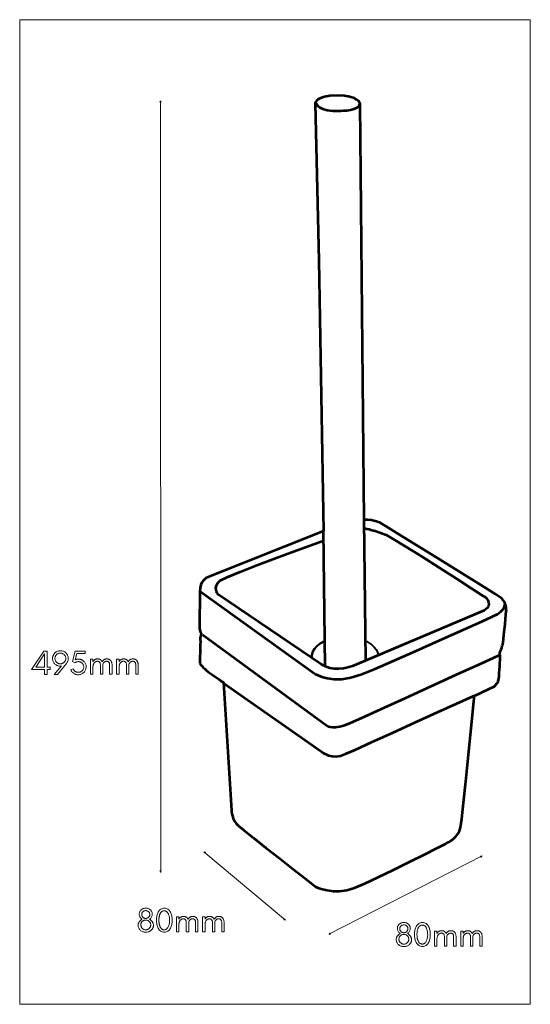
# Model space of a CAD drawing. Units: inches. Extents: x -29.4 to -17.7, y -7.7 to 14.8.
import ezdxf

# ---------------------------------------------------------------- set-up
doc = ezdxf.new("R2010")
doc.units = ezdxf.units.IN
doc.header["$MEASUREMENT"] = 0
doc.layers.add('Layer 1', color=7, linetype='Continuous')

msp = doc.modelspace()

# ---------------------------------------------------------------- linework, layer by layer
at = {"layer": 'Layer 1', "color": 250, "lineweight": 9}
msp.add_lwpolyline([(-29.438, -7.712), (-17.742, -7.712), (-17.742, 14.835), (-29.438, 14.835), (-29.438, -7.712)], close=True, dxfattribs=at)
at = {"layer": 'Layer 1', "color": 7, "lineweight": 53}
msp.add_lwpolyline([(-22.668, 12.914), (-22.587, 9.322), (-22.478, 3.123), (-25.145, 2.059), (-25.152, 2.055), (-25.172, 2.043), (-25.199, 2.022), (-25.231, 1.991), (-25.262, 1.948), (-25.289, 1.893), (-25.307, 1.825), (-25.313, 1.743), (-25.318, 0.939), (-25.318, 0.935), (-25.32, 0.925), (-25.32, 0.909), (-25.319, 0.888), (-25.315, 0.863), (-25.307, 0.834), (-25.294, 0.803), (-25.275, 0.77), (-25.276, 0.769), (-25.28, 0.764), (-25.284, 0.756), (-25.289, 0.743), (-25.294, 0.726), (-25.298, 0.704), (-25.3, 0.677), (-25.3, 0.645), (-25.299, 0.594), (-25.301, 0.52), (-25.303, 0.431), (-25.306, 0.338), (-25.309, 0.248), (-25.312, 0.173), (-25.314, 0.121), (-25.315, 0.101), (-25.314, 0.099), (-25.31, 0.094), (-25.303, 0.084), (-25.293, 0.07), (-25.278, 0.051), (-25.258, 0.029), (-25.232, 0.001), (-25.2, -0.03), (-25.155, -0.07), (-25.093, -0.118), (-25.021, -0.17), (-24.948, -0.222), (-24.878, -0.27), (-24.82, -0.309), (-24.78, -0.336), (-24.766, -0.346), (-24.587, -3.271), (-24.587, -3.281), (-24.584, -3.308), (-24.578, -3.348), (-24.566, -3.399), (-24.547, -3.456), (-24.518, -3.515), (-24.479, -3.573), (-24.427, -3.626), (-24.306, -3.724), (-24.084, -3.9), (-23.798, -4.126), (-23.482, -4.374), (-23.174, -4.616), (-22.909, -4.823), (-22.724, -4.968), (-22.654, -5.023), (-22.636, -5.032), (-22.583, -5.052), (-22.501, -5.078), (-22.392, -5.102), (-22.26, -5.118), (-22.11, -5.118), (-21.944, -5.096), (-21.767, -5.044), (-21.535, -4.946), (-21.226, -4.803), (-20.873, -4.632), (-20.508, -4.452), (-20.167, -4.281), (-19.881, -4.136), (-19.685, -4.036), (-19.613, -3.999), (-19.603, -3.994), (-19.577, -3.978), (-19.539, -3.952), (-19.494, -3.915), (-19.447, -3.868), (-19.402, -3.81), (-19.365, -3.741), (-19.339, -3.662), (-19.311, -3.468), (-19.269, -3.097), (-19.218, -2.611), (-19.163, -2.072), (-19.111, -1.545), (-19.067, -1.09), (-19.036, -0.772), (-19.024, -0.651), (-18.558, -0.429), (-18.554, -0.425), (-18.544, -0.415), (-18.53, -0.399), (-18.513, -0.377), (-18.496, -0.351), (-18.48, -0.32), (-18.468, -0.285), (-18.461, -0.248), (-18.457, -0.198), (-18.453, -0.13), (-18.448, -0.051), (-18.443, 0.03), (-18.439, 0.107), (-18.436, 0.171), (-18.434, 0.215), (-18.433, 0.232), (-18.433, 0.235), (-18.433, 0.243), (-18.434, 0.256), (-18.434, 0.271), (-18.436, 0.288), (-18.437, 0.306), (-18.439, 0.323), (-18.441, 0.338), (-18.438, 0.343), (-18.431, 0.359), (-18.421, 0.383), (-18.409, 0.414), (-18.395, 0.451), (-18.383, 0.493), (-18.372, 0.537), (-18.363, 0.583), (-18.355, 0.65), (-18.345, 0.749), (-18.333, 0.867), (-18.321, 0.992), (-18.31, 1.111), (-18.3, 1.212), (-18.294, 1.281), (-18.291, 1.307), (-18.292, 1.316), (-18.294, 1.338), (-18.298, 1.371), (-18.306, 1.412), (-18.318, 1.457), (-18.336, 1.502), (-18.361, 1.544), (-18.393, 1.579), (-18.539, 1.678), (-18.866, 1.884), (-19.312, 2.162), (-19.815, 2.474), (-20.313, 2.781), (-20.745, 3.048), (-21.05, 3.235), (-21.165, 3.306), (-21.172, 3.309), (-21.192, 3.318), (-21.224, 3.332), (-21.268, 3.346), (-21.323, 3.361), (-21.389, 3.373), (-21.465, 3.381), (-21.549, 3.383), (-21.639, 12.909), (-21.641, 12.917), (-21.651, 12.938), (-21.673, 12.969), (-21.714, 13.003), (-21.778, 13.038), (-21.872, 13.069), (-21.999, 13.091), (-22.166, 13.099), (-22.332, 13.092), (-22.457, 13.071), (-22.546, 13.041), (-22.606, 13.007), (-22.642, 12.973), (-22.66, 12.943), (-22.667, 12.922), (-22.668, 12.914)], close=True, dxfattribs=at)
at = {"layer": 'Layer 1', "color": 7, "lineweight": 18}
for points in [[(-26.228, 12.944), (-26.213, 12.971), (-26.198, 12.944), (-26.228, 12.944)], [(-25.178, -4.23), (-25.208, -4.224), (-25.197, -4.252), (-25.178, -4.23)], [(-18.869, -4.345), (-18.852, -4.32), (-18.882, -4.319), (-18.869, -4.345)], [(-26.225, -4.659), (-26.21, -4.686), (-26.195, -4.659), (-26.225, -4.659)], [(-23.367, -5.751), (-23.356, -5.78), (-23.386, -5.774), (-23.367, -5.751)], [(-22.318, -6.105), (-22.349, -6.104), (-22.332, -6.078), (-22.318, -6.105)]]:
    msp.add_lwpolyline(points, close=True, dxfattribs=at)
for points in [[(-26.208, -4.695), (-26.212, 12.98)], [(-25.216, -4.219), (-23.35, -5.787)], [(-18.844, -4.314), (-22.358, -6.106)]]:
    msp.add_lwpolyline(points, dxfattribs=at)
at = {"layer": 'Layer 1', "color": 7, "lineweight": 53}
for points in [[(-22.643, 12.913), (-22.641, 12.905), (-22.629, 12.884), (-22.604, 12.855), (-22.56, 12.822), (-22.492, 12.791), (-22.395, 12.765), (-22.265, 12.75), (-22.095, 12.75), (-22.075, 12.75), (-22.022, 12.752), (-21.947, 12.759), (-21.862, 12.772), (-21.778, 12.794), (-21.706, 12.827), (-21.658, 12.873), (-21.644, 12.935)], [(-21.509, 0.162), (-21.551, 3.387)], [(-21.531, 3.186), (-21.519, 3.183), (-21.486, 3.176), (-21.436, 3.165), (-21.371, 3.148), (-21.296, 3.127), (-21.215, 3.101), (-21.131, 3.071), (-21.047, 3.036), (-20.887, 2.946), (-20.598, 2.77), (-20.228, 2.539), (-19.823, 2.282), (-19.427, 2.03), (-19.088, 1.812), (-18.85, 1.66), (-18.761, 1.602), (-18.754, 1.595), (-18.736, 1.573), (-18.715, 1.541), (-18.697, 1.5), (-18.689, 1.454), (-18.699, 1.405), (-18.732, 1.356), (-18.796, 1.309), (-21.72, 0.069), (-21.817, 0.032), (-21.918, 0.001), (-22.021, -0.021), (-22.126, -0.032), (-22.23, -0.03), (-22.333, -0.013), (-22.432, 0.02), (-22.526, 0.072), (-24.891, 1.671), (-24.897, 1.679), (-24.911, 1.701), (-24.927, 1.735), (-24.94, 1.778), (-24.944, 1.828), (-24.932, 1.881), (-24.9, 1.936), (-24.842, 1.989), (-24.683, 2.068), (-24.387, 2.191), (-24.003, 2.341), (-23.579, 2.501), (-23.165, 2.656), (-22.808, 2.786), (-22.558, 2.877), (-22.464, 2.911)], [(-22.438, 0.025), (-22.478, 3.128)], [(-25.289, 1.73), (-22.682, -0.139), (-22.663, -0.15), (-22.608, -0.178), (-22.518, -0.213), (-22.396, -0.245), (-22.243, -0.265), (-22.061, -0.264), (-21.853, -0.231), (-21.62, -0.159), (-21.299, -0.027), (-20.862, 0.162), (-20.355, 0.385), (-19.831, 0.619), (-19.336, 0.84), (-18.922, 1.027), (-18.637, 1.156), (-18.531, 1.204), (-18.521, 1.209), (-18.495, 1.224), (-18.459, 1.249), (-18.418, 1.281), (-18.378, 1.322), (-18.344, 1.37), (-18.324, 1.424), (-18.321, 1.484)], [(-25.239, 0.752), (-22.397, -1.334), (-22.39, -1.339), (-22.367, -1.348), (-22.327, -1.358), (-22.271, -1.365), (-22.196, -1.364), (-22.103, -1.35), (-21.99, -1.319), (-21.857, -1.267), (-21.6, -1.152), (-21.164, -0.953), (-20.612, -0.702), (-20.013, -0.429), (-19.431, -0.163), (-18.934, 0.064), (-18.587, 0.223), (-18.457, 0.282)], [(-24.751, -0.369), (-22.519, -1.934), (-22.509, -1.942), (-22.478, -1.961), (-22.429, -1.987), (-22.364, -2.011), (-22.284, -2.029), (-22.191, -2.034), (-22.086, -2.02), (-21.973, -1.98), (-21.755, -1.881), (-21.377, -1.709), (-20.897, -1.492), (-20.373, -1.254), (-19.864, -1.024), (-19.428, -0.827), (-19.123, -0.689), (-19.009, -0.637)]]:
    msp.add_lwpolyline(points, dxfattribs=at)
at = {"layer": 'Layer 1', "color": 7, "lineweight": 50}
msp.add_lwpolyline([(-22.748, 0.233), (-22.749, 0.243), (-22.747, 0.272), (-22.739, 0.314), (-22.72, 0.367), (-22.686, 0.426), (-22.633, 0.487), (-22.557, 0.547), (-22.453, 0.6)], dxfattribs=at)
at = {"layer": 'Layer 1', "color": 7, "lineweight": 40}
msp.add_lwpolyline([(-21.5, 0.6), (-21.489, 0.595), (-21.46, 0.579), (-21.418, 0.552), (-21.37, 0.516), (-21.32, 0.47), (-21.275, 0.415), (-21.24, 0.351), (-21.221, 0.279)], dxfattribs=at)
at = {"layer": 'Layer 1', "color": 7, "lineweight": 9}
for points in [[(-28.81, -0.048), (-28.743, -0.048), (-28.743, 0.009), (-28.81, 0.009), (-28.811, 0.377), (-28.888, 0.377), (-29.168, -0.048), (-28.867, -0.048), (-28.867, -0.157), (-28.81, -0.157), (-28.81, -0.048)], [(-28.867, 0.317), (-28.867, 0.009), (-29.071, 0.009), (-28.867, 0.317)], [(-28.685, 0.206), (-28.684, 0.187), (-28.681, 0.169), (-28.677, 0.152), (-28.671, 0.135), (-28.663, 0.12), (-28.654, 0.105), (-28.643, 0.092), (-28.63, 0.079), (-28.617, 0.068), (-28.603, 0.058), (-28.588, 0.05), (-28.572, 0.043), (-28.555, 0.038), (-28.537, 0.034), (-28.519, 0.031), (-28.499, 0.029), (-28.483, 0.039), (-28.646, -0.157), (-28.574, -0.157), (-28.366, 0.095), (-28.356, 0.107), (-28.348, 0.12), (-28.341, 0.133), (-28.336, 0.147), (-28.331, 0.161), (-28.328, 0.176), (-28.326, 0.192), (-28.326, 0.207), (-28.327, 0.225), (-28.329, 0.243), (-28.333, 0.26), (-28.339, 0.276), (-28.346, 0.291), (-28.355, 0.306), (-28.366, 0.32), (-28.378, 0.333), (-28.392, 0.345), (-28.406, 0.356), (-28.421, 0.365), (-28.437, 0.372), (-28.453, 0.378), (-28.47, 0.382), (-28.487, 0.385), (-28.505, 0.385), (-28.524, 0.385), (-28.541, 0.382), (-28.558, 0.378), (-28.575, 0.372), (-28.59, 0.365), (-28.605, 0.356), (-28.619, 0.346), (-28.632, 0.334), (-28.638, 0.327), (-28.644, 0.321), (-28.649, 0.314), (-28.654, 0.307), (-28.659, 0.3), (-28.663, 0.293), (-28.667, 0.285), (-28.671, 0.277), (-28.674, 0.269), (-28.677, 0.261), (-28.679, 0.252), (-28.681, 0.243), (-28.683, 0.234), (-28.684, 0.225), (-28.685, 0.215), (-28.685, 0.206)], [(-28.506, 0.086), (-28.519, 0.086), (-28.531, 0.088), (-28.543, 0.091), (-28.554, 0.095), (-28.564, 0.1), (-28.574, 0.106), (-28.584, 0.114), (-28.593, 0.123), (-28.602, 0.132), (-28.609, 0.142), (-28.615, 0.152), (-28.62, 0.163), (-28.624, 0.174), (-28.627, 0.185), (-28.629, 0.197), (-28.629, 0.21), (-28.629, 0.222), (-28.627, 0.234), (-28.624, 0.245), (-28.62, 0.256), (-28.615, 0.266), (-28.609, 0.276), (-28.602, 0.286), (-28.593, 0.295), (-28.584, 0.303), (-28.574, 0.311), (-28.564, 0.317), (-28.554, 0.322), (-28.543, 0.325), (-28.531, 0.328), (-28.519, 0.33), (-28.506, 0.33), (-28.494, 0.33), (-28.482, 0.328), (-28.47, 0.325), (-28.459, 0.321), (-28.448, 0.316), (-28.438, 0.31), (-28.428, 0.303), (-28.418, 0.294), (-28.41, 0.285), (-28.402, 0.275), (-28.396, 0.265), (-28.391, 0.254), (-28.387, 0.243), (-28.384, 0.232), (-28.382, 0.22), (-28.381, 0.207), (-28.382, 0.195), (-28.384, 0.184), (-28.387, 0.172), (-28.391, 0.161), (-28.396, 0.151), (-28.402, 0.141), (-28.41, 0.131), (-28.419, 0.122), (-28.423, 0.118), (-28.428, 0.114), (-28.432, 0.11), (-28.437, 0.107), (-28.442, 0.104), (-28.447, 0.101), (-28.453, 0.098), (-28.458, 0.096), (-28.464, 0.093), (-28.47, 0.091), (-28.476, 0.09), (-28.482, 0.088), (-28.488, 0.087), (-28.494, 0.086), (-28.5, 0.086), (-28.506, 0.086)], [(-28.164, 0.179), (-28.128, 0.322), (-27.936, 0.322), (-27.936, 0.377), (-28.17, 0.377), (-28.231, 0.137), (-28.171, 0.111), (-28.163, 0.117), (-28.154, 0.122), (-28.144, 0.126), (-28.134, 0.13), (-28.124, 0.132), (-28.113, 0.134), (-28.102, 0.136), (-28.09, 0.136), (-28.079, 0.135), (-28.067, 0.134), (-28.056, 0.131), (-28.046, 0.127), (-28.036, 0.122), (-28.026, 0.115), (-28.017, 0.108), (-28.008, 0.099), (-27.999, 0.089), (-27.992, 0.079), (-27.986, 0.069), (-27.981, 0.058), (-27.977, 0.047), (-27.974, 0.036), (-27.972, 0.024), (-27.972, 0.012), (-27.972, -0.001), (-27.974, -0.013), (-27.977, -0.024), (-27.981, -0.035), (-27.986, -0.046), (-27.992, -0.056), (-28, -0.065), (-28.008, -0.074), (-28.013, -0.078), (-28.017, -0.082), (-28.022, -0.086), (-28.027, -0.089), (-28.032, -0.092), (-28.037, -0.095), (-28.043, -0.098), (-28.048, -0.101), (-28.054, -0.103), (-28.06, -0.105), (-28.066, -0.107), (-28.073, -0.108), (-28.08, -0.109), (-28.087, -0.11), (-28.095, -0.11), (-28.103, -0.11), (-28.111, -0.11), (-28.119, -0.109), (-28.127, -0.107), (-28.135, -0.105), (-28.143, -0.102), (-28.151, -0.098), (-28.16, -0.094), (-28.168, -0.088), (-28.175, -0.083), (-28.182, -0.077), (-28.189, -0.07), (-28.195, -0.063), (-28.2, -0.056), (-28.205, -0.048), (-28.209, -0.04), (-28.213, -0.031), (-28.266, -0.048), (-28.261, -0.061), (-28.255, -0.074), (-28.248, -0.085), (-28.24, -0.096), (-28.231, -0.106), (-28.222, -0.116), (-28.211, -0.125), (-28.2, -0.133), (-28.188, -0.141), (-28.176, -0.148), (-28.163, -0.153), (-28.15, -0.158), (-28.137, -0.161), (-28.124, -0.164), (-28.11, -0.166), (-28.096, -0.166), (-28.078, -0.165), (-28.06, -0.163), (-28.043, -0.158), (-28.026, -0.153), (-28.011, -0.145), (-27.996, -0.136), (-27.981, -0.125), (-27.968, -0.112), (-27.955, -0.099), (-27.945, -0.084), (-27.936, -0.069), (-27.928, -0.054), (-27.923, -0.037), (-27.919, -0.02), (-27.916, -0.002), (-27.915, 0.016), (-27.916, 0.034), (-27.918, 0.052), (-27.923, 0.068), (-27.928, 0.084), (-27.935, 0.1), (-27.944, 0.114), (-27.955, 0.128), (-27.967, 0.141), (-27.973, 0.146), (-27.98, 0.152), (-27.986, 0.157), (-27.993, 0.162), (-28, 0.166), (-28.008, 0.17), (-28.015, 0.174), (-28.023, 0.178), (-28.031, 0.181), (-28.04, 0.184), (-28.048, 0.186), (-28.056, 0.188), (-28.064, 0.19), (-28.073, 0.191), (-28.081, 0.191), (-28.09, 0.192), (-28.099, 0.191), (-28.107, 0.191), (-28.116, 0.19), (-28.126, 0.188), (-28.135, 0.187), (-28.145, 0.185), (-28.154, 0.182), (-28.164, 0.179)], [(-27.378, -0.155), (-27.323, -0.155), (-27.323, 0.061), (-27.323, 0.075), (-27.325, 0.089), (-27.327, 0.102), (-27.33, 0.114), (-27.334, 0.125), (-27.339, 0.136), (-27.345, 0.147), (-27.351, 0.156), (-27.355, 0.161), (-27.359, 0.165), (-27.363, 0.169), (-27.368, 0.173), (-27.372, 0.177), (-27.377, 0.18), (-27.382, 0.184), (-27.388, 0.186), (-27.394, 0.189), (-27.4, 0.191), (-27.406, 0.193), (-27.413, 0.195), (-27.421, 0.196), (-27.429, 0.197), (-27.437, 0.198), (-27.446, 0.198), (-27.455, 0.198), (-27.463, 0.197), (-27.472, 0.195), (-27.48, 0.193), (-27.487, 0.19), (-27.495, 0.187), (-27.502, 0.183), (-27.509, 0.178), (-27.515, 0.174), (-27.521, 0.169), (-27.526, 0.164), (-27.531, 0.158), (-27.536, 0.152), (-27.541, 0.146), (-27.545, 0.139), (-27.549, 0.132), (-27.552, 0.139), (-27.556, 0.145), (-27.56, 0.151), (-27.564, 0.156), (-27.568, 0.161), (-27.572, 0.165), (-27.576, 0.169), (-27.58, 0.173), (-27.585, 0.177), (-27.59, 0.18), (-27.595, 0.184), (-27.6, 0.186), (-27.606, 0.189), (-27.612, 0.191), (-27.619, 0.193), (-27.626, 0.195), (-27.633, 0.196), (-27.641, 0.197), (-27.649, 0.198), (-27.658, 0.198), (-27.667, 0.198), (-27.676, 0.197), (-27.684, 0.195), (-27.692, 0.193), (-27.7, 0.19), (-27.707, 0.187), (-27.714, 0.183), (-27.721, 0.178), (-27.727, 0.174), (-27.732, 0.169), (-27.738, 0.164), (-27.743, 0.159), (-27.747, 0.153), (-27.752, 0.148), (-27.756, 0.141), (-27.76, 0.135), (-27.76, 0.19), (-27.815, 0.19), (-27.815, -0.155), (-27.76, -0.155), (-27.76, 0.022), (-27.759, 0.032), (-27.757, 0.042), (-27.755, 0.051), (-27.753, 0.06), (-27.75, 0.069), (-27.747, 0.077), (-27.743, 0.085), (-27.739, 0.093), (-27.736, 0.098), (-27.732, 0.103), (-27.728, 0.108), (-27.724, 0.113), (-27.72, 0.117), (-27.715, 0.121), (-27.71, 0.125), (-27.705, 0.129), (-27.7, 0.132), (-27.694, 0.135), (-27.689, 0.137), (-27.683, 0.139), (-27.678, 0.141), (-27.672, 0.142), (-27.666, 0.143), (-27.66, 0.143), (-27.654, 0.143), (-27.648, 0.143), (-27.643, 0.142), (-27.639, 0.141), (-27.634, 0.14), (-27.63, 0.139), (-27.627, 0.137), (-27.624, 0.136), (-27.616, 0.13), (-27.609, 0.123), (-27.603, 0.115), (-27.598, 0.106), (-27.595, 0.096), (-27.592, 0.085), (-27.591, 0.074), (-27.59, 0.061), (-27.59, -0.155), (-27.535, -0.155), (-27.535, 0.061), (-27.536, 0.074), (-27.527, 0.093), (-27.523, 0.098), (-27.52, 0.103), (-27.516, 0.108), (-27.512, 0.113), (-27.508, 0.117), (-27.503, 0.121), (-27.498, 0.125), (-27.493, 0.129), (-27.488, 0.132), (-27.482, 0.135), (-27.477, 0.137), (-27.471, 0.139), (-27.465, 0.141), (-27.459, 0.142), (-27.453, 0.143), (-27.447, 0.143), (-27.442, 0.143), (-27.436, 0.143), (-27.431, 0.142), (-27.426, 0.141), (-27.422, 0.14), (-27.418, 0.139), (-27.414, 0.137), (-27.411, 0.136), (-27.403, 0.13), (-27.397, 0.123), (-27.391, 0.115), (-27.386, 0.106), (-27.382, 0.096), (-27.38, 0.085), (-27.378, 0.074), (-27.378, 0.061), (-27.378, -0.155)], [(-26.78, -0.155), (-26.725, -0.155), (-26.725, 0.061), (-26.725, 0.075), (-26.727, 0.089), (-26.729, 0.102), (-26.732, 0.114), (-26.736, 0.125), (-26.741, 0.136), (-26.747, 0.147), (-26.754, 0.156), (-26.757, 0.161), (-26.761, 0.165), (-26.765, 0.169), (-26.77, 0.173), (-26.775, 0.177), (-26.779, 0.18), (-26.785, 0.184), (-26.79, 0.186), (-26.796, 0.189), (-26.802, 0.191), (-26.808, 0.193), (-26.815, 0.195), (-26.823, 0.196), (-26.831, 0.197), (-26.839, 0.198), (-26.848, 0.198), (-26.857, 0.198), (-26.865, 0.197), (-26.874, 0.195), (-26.882, 0.193), (-26.889, 0.19), (-26.897, 0.187), (-26.904, 0.183), (-26.911, 0.178), (-26.917, 0.174), (-26.923, 0.169), (-26.928, 0.164), (-26.933, 0.158), (-26.938, 0.152), (-26.943, 0.146), (-26.947, 0.139), (-26.951, 0.132), (-26.955, 0.139), (-26.958, 0.145), (-26.962, 0.151), (-26.966, 0.156), (-26.97, 0.161), (-26.974, 0.165), (-26.978, 0.169), (-26.982, 0.173), (-26.987, 0.177), (-26.992, 0.18), (-26.997, 0.184), (-27.002, 0.186), (-27.008, 0.189), (-27.014, 0.191), (-27.021, 0.193), (-27.028, 0.195), (-27.035, 0.196), (-27.043, 0.197), (-27.052, 0.198), (-27.06, 0.198), (-27.069, 0.198), (-27.078, 0.197), (-27.086, 0.195), (-27.094, 0.193), (-27.102, 0.19), (-27.109, 0.187), (-27.116, 0.183), (-27.123, 0.178), (-27.129, 0.174), (-27.135, 0.169), (-27.14, 0.164), (-27.145, 0.159), (-27.149, 0.153), (-27.154, 0.148), (-27.158, 0.141), (-27.162, 0.135), (-27.162, 0.19), (-27.217, 0.19), (-27.217, -0.155), (-27.162, -0.155), (-27.162, 0.022), (-27.161, 0.032), (-27.159, 0.042), (-27.157, 0.051), (-27.155, 0.06), (-27.152, 0.069), (-27.149, 0.077), (-27.145, 0.085), (-27.141, 0.093), (-27.138, 0.098), (-27.134, 0.103), (-27.13, 0.108), (-27.126, 0.113), (-27.122, 0.117), (-27.117, 0.121), (-27.112, 0.125), (-27.107, 0.129), (-27.102, 0.132), (-27.097, 0.135), (-27.091, 0.137), (-27.085, 0.139), (-27.08, 0.141), (-27.074, 0.142), (-27.068, 0.143), (-27.062, 0.143), (-27.056, 0.143), (-27.051, 0.143), (-27.045, 0.142), (-27.041, 0.141), (-27.036, 0.14), (-27.032, 0.139), (-27.029, 0.137), (-27.026, 0.136), (-27.018, 0.13), (-27.011, 0.123), (-27.005, 0.115), (-27.001, 0.106), (-26.997, 0.096), (-26.994, 0.085), (-26.993, 0.074), (-26.992, 0.061), (-26.992, -0.155), (-26.937, -0.155), (-26.937, 0.061), (-26.938, 0.074), (-26.929, 0.093), (-26.925, 0.098), (-26.922, 0.103), (-26.918, 0.108), (-26.914, 0.113), (-26.91, 0.117), (-26.905, 0.121), (-26.9, 0.125), (-26.895, 0.129), (-26.89, 0.132), (-26.884, 0.135), (-26.879, 0.137), (-26.873, 0.139), (-26.867, 0.141), (-26.861, 0.142), (-26.856, 0.143), (-26.849, 0.143), (-26.844, 0.143), (-26.838, 0.143), (-26.833, 0.142), (-26.828, 0.141), (-26.824, 0.14), (-26.82, 0.139), (-26.817, 0.137), (-26.813, 0.136), (-26.806, 0.13), (-26.799, 0.123), (-26.793, 0.115), (-26.788, 0.106), (-26.785, 0.096), (-26.782, 0.085), (-26.78, 0.074), (-26.78, 0.061), (-26.78, -0.155)], [(-26.55, -6.062), (-26.532, -6.061), (-26.515, -6.059), (-26.498, -6.056), (-26.482, -6.051), (-26.467, -6.045), (-26.453, -6.037), (-26.439, -6.028), (-26.426, -6.018), (-26.421, -6.013), (-26.415, -6.007), (-26.41, -6.001), (-26.405, -5.995), (-26.4, -5.989), (-26.396, -5.982), (-26.392, -5.975), (-26.389, -5.968), (-26.385, -5.96), (-26.383, -5.953), (-26.38, -5.945), (-26.378, -5.936), (-26.377, -5.928), (-26.376, -5.919), (-26.375, -5.91), (-26.375, -5.901), (-26.375, -5.891), (-26.376, -5.882), (-26.378, -5.872), (-26.381, -5.863), (-26.384, -5.853), (-26.388, -5.844), (-26.393, -5.835), (-26.398, -5.825), (-26.404, -5.816), (-26.411, -5.807), (-26.418, -5.799), (-26.426, -5.791), (-26.435, -5.784), (-26.444, -5.777), (-26.454, -5.771), (-26.464, -5.764), (-26.449, -5.751), (-26.437, -5.738), (-26.426, -5.724), (-26.417, -5.71), (-26.41, -5.695), (-26.405, -5.681), (-26.402, -5.666), (-26.401, -5.65), (-26.402, -5.635), (-26.404, -5.621), (-26.407, -5.607), (-26.412, -5.594), (-26.418, -5.582), (-26.425, -5.571), (-26.434, -5.56), (-26.444, -5.55), (-26.455, -5.541), (-26.467, -5.533), (-26.479, -5.527), (-26.492, -5.521), (-26.505, -5.517), (-26.519, -5.514), (-26.534, -5.513), (-26.55, -5.512), (-26.565, -5.513), (-26.58, -5.514), (-26.594, -5.517), (-26.608, -5.521), (-26.621, -5.527), (-26.633, -5.533), (-26.644, -5.541), (-26.655, -5.55), (-26.665, -5.56), (-26.674, -5.571), (-26.682, -5.582), (-26.688, -5.594), (-26.693, -5.607), (-26.696, -5.621), (-26.698, -5.635), (-26.699, -5.65), (-26.698, -5.665), (-26.695, -5.68), (-26.69, -5.695), (-26.683, -5.71), (-26.674, -5.724), (-26.663, -5.738), (-26.65, -5.751), (-26.635, -5.764), (-26.646, -5.771), (-26.655, -5.777), (-26.665, -5.784), (-26.673, -5.791), (-26.681, -5.799), (-26.689, -5.807), (-26.695, -5.816), (-26.701, -5.825), (-26.707, -5.835), (-26.711, -5.844), (-26.715, -5.853), (-26.719, -5.863), (-26.721, -5.873), (-26.723, -5.882), (-26.724, -5.892), (-26.724, -5.902), (-26.724, -5.919), (-26.721, -5.936), (-26.717, -5.952), (-26.712, -5.967), (-26.704, -5.981), (-26.696, -5.994), (-26.685, -6.007), (-26.673, -6.018), (-26.66, -6.028), (-26.647, -6.037), (-26.632, -6.045), (-26.617, -6.051), (-26.601, -6.056), (-26.585, -6.059), (-26.568, -6.061), (-26.55, -6.062)], [(-26.55, -5.566), (-26.54, -5.566), (-26.531, -5.568), (-26.523, -5.57), (-26.514, -5.572), (-26.506, -5.576), (-26.499, -5.58), (-26.492, -5.585), (-26.485, -5.591), (-26.478, -5.598), (-26.473, -5.605), (-26.468, -5.612), (-26.464, -5.62), (-26.461, -5.628), (-26.459, -5.637), (-26.458, -5.645), (-26.457, -5.655), (-26.458, -5.664), (-26.459, -5.673), (-26.461, -5.681), (-26.464, -5.689), (-26.468, -5.697), (-26.473, -5.705), (-26.478, -5.712), (-26.485, -5.719), (-26.492, -5.725), (-26.499, -5.731), (-26.506, -5.735), (-26.514, -5.739), (-26.523, -5.742), (-26.531, -5.744), (-26.54, -5.745), (-26.55, -5.746), (-26.559, -5.745), (-26.568, -5.744), (-26.577, -5.742), (-26.585, -5.739), (-26.593, -5.735), (-26.601, -5.731), (-26.608, -5.725), (-26.615, -5.719), (-26.621, -5.712), (-26.627, -5.705), (-26.631, -5.697), (-26.635, -5.689), (-26.638, -5.681), (-26.64, -5.673), (-26.642, -5.664), (-26.642, -5.655), (-26.642, -5.645), (-26.64, -5.637), (-26.638, -5.628), (-26.635, -5.62), (-26.631, -5.612), (-26.627, -5.605), (-26.621, -5.598), (-26.615, -5.591), (-26.608, -5.585), (-26.601, -5.58), (-26.593, -5.576), (-26.585, -5.572), (-26.577, -5.57), (-26.568, -5.568), (-26.559, -5.566), (-26.55, -5.566)], [(-26.124, -6.061), (-26.101, -6.059), (-26.08, -6.055), (-26.06, -6.048), (-26.041, -6.038), (-26.024, -6.025), (-26.009, -6.009), (-25.995, -5.99), (-25.982, -5.968), (-25.973, -5.949), (-25.965, -5.929), (-25.959, -5.908), (-25.953, -5.886), (-25.949, -5.862), (-25.946, -5.838), (-25.945, -5.813), (-25.944, -5.786), (-25.945, -5.76), (-25.946, -5.735), (-25.949, -5.71), (-25.953, -5.687), (-25.959, -5.665), (-25.965, -5.644), (-25.973, -5.624), (-25.982, -5.605), (-25.995, -5.583), (-26.009, -5.564), (-26.024, -5.548), (-26.041, -5.535), (-26.06, -5.525), (-26.08, -5.518), (-26.101, -5.513), (-26.124, -5.512), (-26.147, -5.513), (-26.169, -5.518), (-26.188, -5.525), (-26.207, -5.535), (-26.224, -5.548), (-26.24, -5.564), (-26.254, -5.583), (-26.266, -5.605), (-26.275, -5.624), (-26.283, -5.644), (-26.29, -5.665), (-26.295, -5.687), (-26.299, -5.71), (-26.302, -5.735), (-26.304, -5.76), (-26.304, -5.786), (-26.304, -5.813), (-26.302, -5.838), (-26.299, -5.862), (-26.295, -5.886), (-26.29, -5.908), (-26.283, -5.929), (-26.275, -5.949), (-26.266, -5.968), (-26.254, -5.99), (-26.24, -6.009), (-26.224, -6.025), (-26.207, -6.038), (-26.188, -6.048), (-26.169, -6.055), (-26.147, -6.059), (-26.124, -6.061)], [(-26.082, -5.583), (-26.072, -5.589), (-26.064, -5.596), (-26.056, -5.603), (-26.049, -5.612), (-26.042, -5.622), (-26.036, -5.632), (-26.031, -5.643), (-26.026, -5.655), (-26.021, -5.671), (-26.016, -5.687), (-26.012, -5.703), (-26.009, -5.72), (-26.007, -5.737), (-26.005, -5.754), (-26.004, -5.771), (-26.004, -5.789), (-26.006, -5.828), (-26.009, -5.849), (-26.012, -5.869), (-26.017, -5.887), (-26.022, -5.905), (-26.028, -5.921), (-26.035, -5.937), (-26.042, -5.951), (-26.051, -5.964), (-26.059, -5.973), (-26.067, -5.982), (-26.076, -5.989), (-26.085, -5.995), (-26.094, -5.999), (-26.104, -6.003), (-26.114, -6.005), (-26.125, -6.005), (-26.137, -6.005), (-26.148, -6.003), (-26.159, -5.999), (-26.169, -5.995), (-26.179, -5.989), (-26.188, -5.982), (-26.197, -5.974), (-26.205, -5.964), (-26.208, -5.959), (-26.211, -5.955), (-26.214, -5.95), (-26.217, -5.944), (-26.22, -5.939), (-26.222, -5.934), (-26.225, -5.928), (-26.227, -5.923), (-26.231, -5.911), (-26.235, -5.899), (-26.238, -5.887), (-26.241, -5.875), (-26.243, -5.863), (-26.245, -5.851), (-26.246, -5.839), (-26.248, -5.828), (-26.248, -5.816), (-26.249, -5.804), (-26.249, -5.79), (-26.25, -5.776), (-26.249, -5.768), (-26.249, -5.76), (-26.248, -5.751), (-26.247, -5.742), (-26.246, -5.733), (-26.245, -5.723), (-26.243, -5.713), (-26.241, -5.702), (-26.238, -5.69), (-26.235, -5.678), (-26.232, -5.666), (-26.228, -5.655), (-26.225, -5.649), (-26.223, -5.643), (-26.22, -5.638), (-26.218, -5.632), (-26.215, -5.627), (-26.212, -5.622), (-26.209, -5.617), (-26.205, -5.612), (-26.202, -5.608), (-26.198, -5.603), (-26.194, -5.599), (-26.19, -5.595), (-26.186, -5.592), (-26.182, -5.588), (-26.177, -5.585), (-26.172, -5.582), (-26.168, -5.579), (-26.162, -5.577), (-26.157, -5.575), (-26.151, -5.574), (-26.146, -5.572), (-26.14, -5.571), (-26.133, -5.571), (-26.127, -5.571), (-26.121, -5.571), (-26.114, -5.571), (-26.108, -5.572), (-26.102, -5.574), (-26.097, -5.575), (-26.092, -5.577), (-26.086, -5.58), (-26.082, -5.583)], [(-26.55, -5.783), (-26.538, -5.783), (-26.527, -5.785), (-26.516, -5.787), (-26.506, -5.791), (-26.496, -5.795), (-26.487, -5.801), (-26.478, -5.807), (-26.469, -5.815), (-26.462, -5.823), (-26.455, -5.831), (-26.45, -5.841), (-26.445, -5.85), (-26.441, -5.86), (-26.439, -5.871), (-26.437, -5.882), (-26.437, -5.893), (-26.437, -5.904), (-26.439, -5.915), (-26.441, -5.926), (-26.445, -5.936), (-26.449, -5.946), (-26.455, -5.955), (-26.461, -5.964), (-26.469, -5.973), (-26.477, -5.981), (-26.486, -5.988), (-26.495, -5.994), (-26.505, -5.998), (-26.516, -6.002), (-26.526, -6.005), (-26.538, -6.006), (-26.55, -6.007), (-26.562, -6.006), (-26.573, -6.005), (-26.584, -6.002), (-26.594, -5.998), (-26.604, -5.994), (-26.613, -5.988), (-26.622, -5.981), (-26.63, -5.973), (-26.638, -5.964), (-26.644, -5.955), (-26.65, -5.946), (-26.655, -5.936), (-26.658, -5.926), (-26.661, -5.915), (-26.662, -5.904), (-26.663, -5.893), (-26.662, -5.882), (-26.661, -5.871), (-26.658, -5.86), (-26.654, -5.85), (-26.65, -5.841), (-26.644, -5.831), (-26.638, -5.823), (-26.63, -5.815), (-26.622, -5.807), (-26.613, -5.801), (-26.603, -5.795), (-26.594, -5.791), (-26.583, -5.787), (-26.573, -5.785), (-26.561, -5.783), (-26.55, -5.783)], [(-25.409, -6.052), (-25.354, -6.052), (-25.354, -5.837), (-25.354, -5.822), (-25.356, -5.809), (-25.358, -5.796), (-25.361, -5.783), (-25.365, -5.772), (-25.37, -5.761), (-25.376, -5.751), (-25.383, -5.741), (-25.386, -5.736), (-25.39, -5.732), (-25.394, -5.728), (-25.399, -5.724), (-25.404, -5.72), (-25.408, -5.717), (-25.414, -5.714), (-25.419, -5.711), (-25.425, -5.708), (-25.431, -5.706), (-25.437, -5.704), (-25.444, -5.702), (-25.452, -5.701), (-25.46, -5.7), (-25.468, -5.7), (-25.477, -5.699), (-25.486, -5.7), (-25.494, -5.701), (-25.503, -5.702), (-25.511, -5.704), (-25.518, -5.707), (-25.526, -5.71), (-25.533, -5.714), (-25.54, -5.719), (-25.546, -5.724), (-25.552, -5.728), (-25.557, -5.734), (-25.562, -5.739), (-25.567, -5.745), (-25.572, -5.752), (-25.576, -5.758), (-25.58, -5.765), (-25.584, -5.759), (-25.587, -5.752), (-25.591, -5.747), (-25.595, -5.741), (-25.599, -5.736), (-25.603, -5.732), (-25.607, -5.728), (-25.611, -5.724), (-25.616, -5.72), (-25.621, -5.717), (-25.626, -5.714), (-25.631, -5.711), (-25.637, -5.708), (-25.643, -5.706), (-25.65, -5.704), (-25.657, -5.702), (-25.664, -5.701), (-25.672, -5.7), (-25.68, -5.7), (-25.689, -5.699), (-25.698, -5.7), (-25.707, -5.701), (-25.715, -5.702), (-25.723, -5.704), (-25.731, -5.707), (-25.738, -5.71), (-25.745, -5.714), (-25.752, -5.719), (-25.758, -5.723), (-25.764, -5.728), (-25.769, -5.733), (-25.774, -5.738), (-25.778, -5.744), (-25.783, -5.75), (-25.787, -5.756), (-25.791, -5.762), (-25.791, -5.707), (-25.846, -5.707), (-25.846, -6.052), (-25.791, -6.052), (-25.791, -5.876), (-25.79, -5.865), (-25.788, -5.856), (-25.786, -5.846), (-25.784, -5.837), (-25.781, -5.828), (-25.778, -5.82), (-25.774, -5.812), (-25.77, -5.804), (-25.767, -5.799), (-25.763, -5.794), (-25.759, -5.789), (-25.755, -5.784), (-25.751, -5.78), (-25.746, -5.776), (-25.741, -5.772), (-25.736, -5.768), (-25.731, -5.765), (-25.726, -5.762), (-25.72, -5.76), (-25.714, -5.758), (-25.709, -5.756), (-25.703, -5.755), (-25.697, -5.754), (-25.691, -5.754), (-25.685, -5.754), (-25.68, -5.755), (-25.674, -5.755), (-25.67, -5.756), (-25.665, -5.757), (-25.661, -5.758), (-25.658, -5.76), (-25.655, -5.762), (-25.647, -5.768), (-25.64, -5.774), (-25.634, -5.782), (-25.63, -5.791), (-25.626, -5.801), (-25.623, -5.812), (-25.622, -5.824), (-25.621, -5.837), (-25.621, -6.052), (-25.566, -6.052), (-25.566, -5.837), (-25.567, -5.823), (-25.558, -5.804), (-25.554, -5.799), (-25.551, -5.794), (-25.547, -5.789), (-25.543, -5.784), (-25.539, -5.78), (-25.534, -5.776), (-25.529, -5.772), (-25.524, -5.768), (-25.519, -5.765), (-25.513, -5.762), (-25.508, -5.76), (-25.502, -5.758), (-25.496, -5.756), (-25.49, -5.755), (-25.485, -5.754), (-25.478, -5.754), (-25.473, -5.754), (-25.467, -5.755), (-25.462, -5.755), (-25.457, -5.756), (-25.453, -5.757), (-25.449, -5.758), (-25.446, -5.76), (-25.442, -5.762), (-25.435, -5.768), (-25.428, -5.774), (-25.422, -5.782), (-25.417, -5.791), (-25.414, -5.801), (-25.411, -5.812), (-25.409, -5.824), (-25.409, -5.837), (-25.409, -6.052)], [(-24.811, -6.052), (-24.756, -6.052), (-24.756, -5.837), (-24.756, -5.822), (-24.758, -5.809), (-24.76, -5.796), (-24.763, -5.783), (-24.767, -5.772), (-24.772, -5.761), (-24.778, -5.751), (-24.785, -5.741), (-24.788, -5.736), (-24.792, -5.732), (-24.797, -5.728), (-24.801, -5.724), (-24.806, -5.72), (-24.811, -5.717), (-24.816, -5.714), (-24.821, -5.711), (-24.827, -5.708), (-24.833, -5.706), (-24.839, -5.704), (-24.847, -5.702), (-24.854, -5.701), (-24.862, -5.7), (-24.87, -5.7), (-24.879, -5.699), (-24.888, -5.7), (-24.896, -5.701), (-24.905, -5.702), (-24.913, -5.704), (-24.921, -5.707), (-24.928, -5.71), (-24.935, -5.714), (-24.942, -5.719), (-24.948, -5.724), (-24.954, -5.728), (-24.959, -5.734), (-24.964, -5.739), (-24.969, -5.745), (-24.974, -5.752), (-24.978, -5.758), (-24.982, -5.765), (-24.986, -5.759), (-24.989, -5.752), (-24.993, -5.747), (-24.997, -5.741), (-25.001, -5.736), (-25.005, -5.732), (-25.009, -5.728), (-25.013, -5.724), (-25.018, -5.72), (-25.023, -5.717), (-25.028, -5.714), (-25.033, -5.711), (-25.039, -5.708), (-25.045, -5.706), (-25.052, -5.704), (-25.059, -5.702), (-25.066, -5.701), (-25.074, -5.7), (-25.083, -5.7), (-25.091, -5.699), (-25.1, -5.7), (-25.109, -5.701), (-25.117, -5.702), (-25.125, -5.704), (-25.133, -5.707), (-25.14, -5.71), (-25.148, -5.714), (-25.154, -5.719), (-25.16, -5.723), (-25.166, -5.728), (-25.171, -5.733), (-25.176, -5.738), (-25.181, -5.744), (-25.185, -5.75), (-25.189, -5.756), (-25.193, -5.762), (-25.193, -5.707), (-25.248, -5.707), (-25.248, -6.052), (-25.193, -6.052), (-25.193, -5.876), (-25.192, -5.865), (-25.19, -5.856), (-25.188, -5.846), (-25.186, -5.837), (-25.183, -5.828), (-25.18, -5.82), (-25.176, -5.812), (-25.172, -5.804), (-25.169, -5.799), (-25.165, -5.794), (-25.161, -5.789), (-25.157, -5.784), (-25.153, -5.78), (-25.148, -5.776), (-25.144, -5.772), (-25.138, -5.768), (-25.133, -5.765), (-25.128, -5.762), (-25.122, -5.76), (-25.116, -5.758), (-25.111, -5.756), (-25.105, -5.755), (-25.099, -5.754), (-25.093, -5.754), (-25.087, -5.754), (-25.082, -5.755), (-25.077, -5.755), (-25.072, -5.756), (-25.067, -5.757), (-25.064, -5.758), (-25.06, -5.76), (-25.057, -5.762), (-25.049, -5.768), (-25.042, -5.774), (-25.036, -5.782), (-25.032, -5.791), (-25.028, -5.801), (-25.025, -5.812), (-25.024, -5.824), (-25.023, -5.837), (-25.023, -6.052), (-24.968, -6.052), (-24.968, -5.837), (-24.969, -5.823), (-24.96, -5.804), (-24.956, -5.799), (-24.953, -5.794), (-24.949, -5.789), (-24.945, -5.784), (-24.941, -5.78), (-24.936, -5.776), (-24.931, -5.772), (-24.926, -5.768), (-24.921, -5.765), (-24.915, -5.762), (-24.91, -5.76), (-24.904, -5.758), (-24.898, -5.756), (-24.893, -5.755), (-24.887, -5.754), (-24.881, -5.754), (-24.875, -5.754), (-24.869, -5.755), (-24.864, -5.755), (-24.859, -5.756), (-24.855, -5.757), (-24.851, -5.758), (-24.848, -5.76), (-24.845, -5.762), (-24.837, -5.768), (-24.83, -5.774), (-24.824, -5.782), (-24.819, -5.791), (-24.816, -5.801), (-24.813, -5.812), (-24.811, -5.824), (-24.811, -5.837), (-24.811, -6.052)], [(-20.639, -6.389), (-20.621, -6.388), (-20.603, -6.386), (-20.587, -6.383), (-20.571, -6.378), (-20.556, -6.372), (-20.542, -6.364), (-20.528, -6.356), (-20.515, -6.345), (-20.509, -6.34), (-20.504, -6.334), (-20.499, -6.329), (-20.494, -6.322), (-20.489, -6.316), (-20.485, -6.309), (-20.481, -6.302), (-20.478, -6.295), (-20.474, -6.288), (-20.472, -6.28), (-20.469, -6.272), (-20.467, -6.264), (-20.466, -6.255), (-20.465, -6.246), (-20.464, -6.237), (-20.464, -6.228), (-20.464, -6.218), (-20.465, -6.209), (-20.467, -6.199), (-20.47, -6.19), (-20.473, -6.18), (-20.477, -6.171), (-20.482, -6.162), (-20.487, -6.152), (-20.493, -6.143), (-20.5, -6.135), (-20.507, -6.126), (-20.515, -6.119), (-20.524, -6.111), (-20.533, -6.104), (-20.543, -6.098), (-20.553, -6.092), (-20.538, -6.078), (-20.525, -6.065), (-20.514, -6.051), (-20.506, -6.037), (-20.499, -6.022), (-20.494, -6.008), (-20.491, -5.993), (-20.49, -5.977), (-20.49, -5.962), (-20.492, -5.948), (-20.496, -5.934), (-20.501, -5.922), (-20.507, -5.909), (-20.514, -5.898), (-20.523, -5.887), (-20.533, -5.877), (-20.544, -5.868), (-20.555, -5.86), (-20.568, -5.854), (-20.58, -5.848), (-20.594, -5.844), (-20.608, -5.841), (-20.623, -5.84), (-20.639, -5.839), (-20.654, -5.84), (-20.669, -5.841), (-20.683, -5.844), (-20.697, -5.848), (-20.71, -5.854), (-20.722, -5.86), (-20.733, -5.868), (-20.744, -5.877), (-20.754, -5.887), (-20.763, -5.898), (-20.77, -5.909), (-20.777, -5.921), (-20.781, -5.934), (-20.785, -5.948), (-20.787, -5.962), (-20.787, -5.977), (-20.786, -5.992), (-20.783, -6.008), (-20.779, -6.022), (-20.772, -6.037), (-20.763, -6.051), (-20.752, -6.065), (-20.739, -6.078), (-20.724, -6.092), (-20.734, -6.098), (-20.744, -6.104), (-20.754, -6.111), (-20.762, -6.119), (-20.77, -6.126), (-20.777, -6.135), (-20.784, -6.143), (-20.79, -6.152), (-20.796, -6.162), (-20.8, -6.171), (-20.804, -6.181), (-20.808, -6.19), (-20.81, -6.2), (-20.812, -6.209), (-20.813, -6.219), (-20.813, -6.229), (-20.813, -6.246), (-20.81, -6.263), (-20.806, -6.279), (-20.8, -6.294), (-20.793, -6.308), (-20.784, -6.321), (-20.774, -6.334), (-20.762, -6.345), (-20.749, -6.356), (-20.735, -6.364), (-20.721, -6.372), (-20.706, -6.378), (-20.69, -6.383), (-20.674, -6.386), (-20.657, -6.388), (-20.639, -6.389)], [(-20.213, -6.388), (-20.19, -6.387), (-20.169, -6.382), (-20.149, -6.375), (-20.13, -6.365), (-20.113, -6.352), (-20.098, -6.336), (-20.084, -6.317), (-20.071, -6.295), (-20.062, -6.276), (-20.054, -6.256), (-20.048, -6.235), (-20.042, -6.213), (-20.038, -6.19), (-20.035, -6.165), (-20.033, -6.14), (-20.033, -6.114), (-20.033, -6.087), (-20.035, -6.062), (-20.038, -6.038), (-20.042, -6.014), (-20.048, -5.992), (-20.054, -5.971), (-20.062, -5.951), (-20.071, -5.932), (-20.084, -5.91), (-20.098, -5.891), (-20.113, -5.875), (-20.13, -5.862), (-20.149, -5.852), (-20.169, -5.845), (-20.19, -5.841), (-20.213, -5.839), (-20.236, -5.841), (-20.257, -5.845), (-20.277, -5.852), (-20.296, -5.862), (-20.313, -5.875), (-20.328, -5.891), (-20.343, -5.91), (-20.355, -5.932), (-20.364, -5.951), (-20.372, -5.971), (-20.378, -5.992), (-20.384, -6.014), (-20.388, -6.038), (-20.391, -6.062), (-20.393, -6.087), (-20.393, -6.114), (-20.393, -6.14), (-20.391, -6.165), (-20.388, -6.19), (-20.384, -6.213), (-20.378, -6.235), (-20.372, -6.256), (-20.364, -6.276), (-20.355, -6.295), (-20.343, -6.317), (-20.328, -6.336), (-20.313, -6.352), (-20.296, -6.365), (-20.277, -6.375), (-20.257, -6.382), (-20.236, -6.387), (-20.213, -6.388)], [(-20.639, -5.893), (-20.629, -5.894), (-20.62, -5.895), (-20.612, -5.897), (-20.603, -5.899), (-20.595, -5.903), (-20.588, -5.907), (-20.58, -5.912), (-20.574, -5.918), (-20.567, -5.925), (-20.562, -5.932), (-20.557, -5.939), (-20.553, -5.947), (-20.55, -5.955), (-20.548, -5.964), (-20.547, -5.973), (-20.546, -5.982), (-20.547, -5.991), (-20.548, -6), (-20.55, -6.008), (-20.553, -6.016), (-20.557, -6.024), (-20.562, -6.032), (-20.567, -6.039), (-20.574, -6.046), (-20.58, -6.052), (-20.588, -6.058), (-20.595, -6.062), (-20.603, -6.066), (-20.611, -6.069), (-20.62, -6.071), (-20.629, -6.072), (-20.639, -6.073), (-20.648, -6.072), (-20.657, -6.071), (-20.666, -6.069), (-20.674, -6.066), (-20.682, -6.062), (-20.69, -6.058), (-20.697, -6.052), (-20.704, -6.046), (-20.71, -6.039), (-20.716, -6.032), (-20.72, -6.024), (-20.724, -6.016), (-20.727, -6.008), (-20.729, -6), (-20.731, -5.991), (-20.731, -5.982), (-20.731, -5.973), (-20.729, -5.964), (-20.727, -5.955), (-20.724, -5.947), (-20.72, -5.939), (-20.716, -5.932), (-20.71, -5.925), (-20.704, -5.918), (-20.697, -5.912), (-20.689, -5.907), (-20.682, -5.903), (-20.674, -5.899), (-20.666, -5.897), (-20.657, -5.895), (-20.648, -5.894), (-20.639, -5.893)], [(-20.17, -5.91), (-20.161, -5.916), (-20.153, -5.923), (-20.145, -5.931), (-20.138, -5.939), (-20.131, -5.949), (-20.125, -5.959), (-20.12, -5.97), (-20.115, -5.982), (-20.11, -5.998), (-20.105, -6.014), (-20.101, -6.031), (-20.098, -6.047), (-20.096, -6.064), (-20.094, -6.081), (-20.093, -6.098), (-20.092, -6.116), (-20.095, -6.155), (-20.097, -6.176), (-20.101, -6.196), (-20.105, -6.215), (-20.111, -6.232), (-20.117, -6.249), (-20.124, -6.264), (-20.131, -6.278), (-20.14, -6.291), (-20.148, -6.301), (-20.156, -6.309), (-20.164, -6.316), (-20.173, -6.322), (-20.183, -6.327), (-20.193, -6.33), (-20.203, -6.332), (-20.214, -6.332), (-20.226, -6.332), (-20.237, -6.33), (-20.248, -6.327), (-20.258, -6.322), (-20.268, -6.316), (-20.277, -6.309), (-20.285, -6.301), (-20.293, -6.291), (-20.297, -6.287), (-20.3, -6.282), (-20.303, -6.277), (-20.306, -6.272), (-20.311, -6.261), (-20.316, -6.25), (-20.32, -6.238), (-20.324, -6.226), (-20.327, -6.214), (-20.33, -6.202), (-20.332, -6.19), (-20.334, -6.178), (-20.335, -6.167), (-20.336, -6.155), (-20.337, -6.143), (-20.338, -6.131), (-20.338, -6.117), (-20.338, -6.103), (-20.338, -6.095), (-20.338, -6.087), (-20.337, -6.079), (-20.336, -6.07), (-20.335, -6.06), (-20.334, -6.05), (-20.332, -6.04), (-20.33, -6.029), (-20.327, -6.017), (-20.324, -6.005), (-20.321, -5.994), (-20.316, -5.982), (-20.314, -5.976), (-20.312, -5.97), (-20.309, -5.965), (-20.307, -5.959), (-20.304, -5.954), (-20.301, -5.949), (-20.298, -5.944), (-20.294, -5.939), (-20.291, -5.935), (-20.287, -5.931), (-20.283, -5.926), (-20.279, -5.922), (-20.275, -5.919), (-20.27, -5.915), (-20.266, -5.912), (-20.261, -5.909), (-20.256, -5.907), (-20.251, -5.904), (-20.246, -5.902), (-20.24, -5.901), (-20.235, -5.899), (-20.228, -5.899), (-20.222, -5.898), (-20.216, -5.898), (-20.209, -5.898), (-20.203, -5.899), (-20.197, -5.9), (-20.191, -5.901), (-20.186, -5.902), (-20.18, -5.905), (-20.175, -5.907), (-20.17, -5.91)], [(-19.498, -6.379), (-19.443, -6.379), (-19.443, -6.164), (-19.443, -6.149), (-19.445, -6.136), (-19.447, -6.123), (-19.45, -6.111), (-19.454, -6.099), (-19.459, -6.088), (-19.465, -6.078), (-19.471, -6.068), (-19.475, -6.063), (-19.479, -6.059), (-19.483, -6.055), (-19.488, -6.051), (-19.492, -6.047), (-19.497, -6.044), (-19.502, -6.041), (-19.508, -6.038), (-19.514, -6.035), (-19.52, -6.033), (-19.526, -6.031), (-19.533, -6.029), (-19.541, -6.028), (-19.549, -6.027), (-19.557, -6.027), (-19.566, -6.027), (-19.575, -6.027), (-19.583, -6.028), (-19.592, -6.029), (-19.6, -6.031), (-19.607, -6.034), (-19.615, -6.038), (-19.622, -6.042), (-19.629, -6.046), (-19.635, -6.051), (-19.641, -6.056), (-19.646, -6.061), (-19.651, -6.066), (-19.656, -6.072), (-19.661, -6.079), (-19.665, -6.085), (-19.669, -6.092), (-19.672, -6.086), (-19.676, -6.08), (-19.68, -6.074), (-19.684, -6.068), (-19.687, -6.063), (-19.691, -6.059), (-19.696, -6.055), (-19.7, -6.051), (-19.705, -6.047), (-19.71, -6.044), (-19.715, -6.041), (-19.72, -6.038), (-19.726, -6.035), (-19.732, -6.033), (-19.739, -6.031), (-19.746, -6.029), (-19.753, -6.028), (-19.761, -6.027), (-19.769, -6.027), (-19.778, -6.027), (-19.787, -6.027), (-19.796, -6.028), (-19.804, -6.029), (-19.812, -6.031), (-19.82, -6.034), (-19.827, -6.038), (-19.834, -6.042), (-19.841, -6.046), (-19.847, -6.05), (-19.852, -6.055), (-19.858, -6.06), (-19.863, -6.065), (-19.867, -6.071), (-19.872, -6.077), (-19.876, -6.083), (-19.88, -6.089), (-19.88, -6.034), (-19.935, -6.034), (-19.935, -6.379), (-19.88, -6.379), (-19.88, -6.203), (-19.879, -6.193), (-19.877, -6.183), (-19.875, -6.173), (-19.873, -6.164), (-19.87, -6.155), (-19.866, -6.147), (-19.863, -6.139), (-19.859, -6.132), (-19.856, -6.126), (-19.852, -6.121), (-19.848, -6.116), (-19.844, -6.112), (-19.84, -6.107), (-19.835, -6.103), (-19.83, -6.099), (-19.825, -6.096), (-19.82, -6.092), (-19.814, -6.089), (-19.809, -6.087), (-19.803, -6.085), (-19.797, -6.083), (-19.792, -6.082), (-19.786, -6.082), (-19.78, -6.081), (-19.774, -6.082), (-19.768, -6.082), (-19.763, -6.082), (-19.759, -6.083), (-19.754, -6.084), (-19.75, -6.086), (-19.747, -6.087), (-19.744, -6.089), (-19.736, -6.095), (-19.729, -6.102), (-19.723, -6.109), (-19.718, -6.118), (-19.715, -6.128), (-19.712, -6.139), (-19.71, -6.151), (-19.71, -6.164), (-19.71, -6.379), (-19.655, -6.379), (-19.655, -6.164), (-19.656, -6.151), (-19.647, -6.132), (-19.643, -6.126), (-19.64, -6.121), (-19.636, -6.116), (-19.632, -6.112), (-19.627, -6.107), (-19.623, -6.103), (-19.618, -6.099), (-19.613, -6.096), (-19.607, -6.092), (-19.602, -6.089), (-19.596, -6.087), (-19.591, -6.085), (-19.585, -6.083), (-19.579, -6.082), (-19.573, -6.082), (-19.567, -6.081), (-19.561, -6.082), (-19.556, -6.082), (-19.551, -6.082), (-19.546, -6.083), (-19.542, -6.084), (-19.538, -6.086), (-19.534, -6.087), (-19.531, -6.089), (-19.523, -6.095), (-19.517, -6.102), (-19.511, -6.109), (-19.506, -6.118), (-19.502, -6.128), (-19.5, -6.139), (-19.498, -6.151), (-19.498, -6.164), (-19.498, -6.379)], [(-18.9, -6.379), (-18.845, -6.379), (-18.845, -6.164), (-18.845, -6.149), (-18.847, -6.136), (-18.849, -6.123), (-18.852, -6.111), (-18.856, -6.099), (-18.861, -6.088), (-18.867, -6.078), (-18.873, -6.068), (-18.877, -6.063), (-18.881, -6.059), (-18.885, -6.055), (-18.89, -6.051), (-18.894, -6.047), (-18.899, -6.044), (-18.905, -6.041), (-18.91, -6.038), (-18.916, -6.035), (-18.922, -6.033), (-18.928, -6.031), (-18.935, -6.029), (-18.943, -6.028), (-18.951, -6.027), (-18.959, -6.027), (-18.968, -6.027), (-18.977, -6.027), (-18.985, -6.028), (-18.994, -6.029), (-19.002, -6.031), (-19.009, -6.034), (-19.017, -6.038), (-19.024, -6.042), (-19.031, -6.046), (-19.037, -6.051), (-19.043, -6.056), (-19.048, -6.061), (-19.053, -6.066), (-19.058, -6.072), (-19.063, -6.079), (-19.067, -6.085), (-19.071, -6.092), (-19.075, -6.086), (-19.078, -6.08), (-19.082, -6.074), (-19.086, -6.068), (-19.09, -6.063), (-19.094, -6.059), (-19.098, -6.055), (-19.102, -6.051), (-19.107, -6.047), (-19.112, -6.044), (-19.117, -6.041), (-19.122, -6.038), (-19.128, -6.035), (-19.134, -6.033), (-19.141, -6.031), (-19.148, -6.029), (-19.155, -6.028), (-19.163, -6.027), (-19.171, -6.027), (-19.18, -6.027), (-19.189, -6.027), (-19.198, -6.028), (-19.206, -6.029), (-19.214, -6.031), (-19.222, -6.034), (-19.229, -6.038), (-19.236, -6.042), (-19.243, -6.046), (-19.249, -6.05), (-19.254, -6.055), (-19.26, -6.06), (-19.265, -6.065), (-19.269, -6.071), (-19.274, -6.077), (-19.278, -6.083), (-19.282, -6.089), (-19.282, -6.034), (-19.337, -6.034), (-19.337, -6.379), (-19.282, -6.379), (-19.282, -6.203), (-19.281, -6.193), (-19.279, -6.183), (-19.277, -6.173), (-19.275, -6.164), (-19.272, -6.155), (-19.269, -6.147), (-19.265, -6.139), (-19.261, -6.132), (-19.258, -6.126), (-19.254, -6.121), (-19.25, -6.116), (-19.246, -6.112), (-19.242, -6.107), (-19.237, -6.103), (-19.232, -6.099), (-19.227, -6.096), (-19.222, -6.092), (-19.216, -6.089), (-19.211, -6.087), (-19.205, -6.085), (-19.2, -6.083), (-19.194, -6.082), (-19.188, -6.082), (-19.182, -6.081), (-19.176, -6.082), (-19.17, -6.082), (-19.165, -6.082), (-19.161, -6.083), (-19.156, -6.084), (-19.152, -6.086), (-19.149, -6.087), (-19.146, -6.089), (-19.138, -6.095), (-19.131, -6.102), (-19.125, -6.109), (-19.121, -6.118), (-19.117, -6.128), (-19.114, -6.139), (-19.113, -6.151), (-19.112, -6.164), (-19.112, -6.379), (-19.057, -6.379), (-19.057, -6.164), (-19.058, -6.151), (-19.049, -6.132), (-19.045, -6.126), (-19.042, -6.121), (-19.038, -6.116), (-19.034, -6.112), (-19.03, -6.107), (-19.025, -6.103), (-19.02, -6.099), (-19.015, -6.096), (-19.01, -6.092), (-19.004, -6.089), (-18.999, -6.087), (-18.993, -6.085), (-18.987, -6.083), (-18.981, -6.082), (-18.975, -6.082), (-18.969, -6.081), (-18.964, -6.082), (-18.958, -6.082), (-18.953, -6.082), (-18.948, -6.083), (-18.944, -6.084), (-18.94, -6.086), (-18.937, -6.087), (-18.933, -6.089), (-18.925, -6.095), (-18.919, -6.102), (-18.913, -6.109), (-18.908, -6.118), (-18.904, -6.128), (-18.902, -6.139), (-18.9, -6.151), (-18.9, -6.164), (-18.9, -6.379)], [(-20.639, -6.11), (-20.627, -6.11), (-20.616, -6.112), (-20.605, -6.114), (-20.595, -6.118), (-20.585, -6.122), (-20.576, -6.128), (-20.567, -6.134), (-20.558, -6.142), (-20.551, -6.15), (-20.544, -6.159), (-20.538, -6.168), (-20.534, -6.177), (-20.53, -6.187), (-20.528, -6.198), (-20.526, -6.209), (-20.526, -6.22), (-20.526, -6.232), (-20.528, -6.243), (-20.53, -6.253), (-20.534, -6.263), (-20.538, -6.273), (-20.544, -6.283), (-20.55, -6.292), (-20.558, -6.3), (-20.566, -6.308), (-20.575, -6.315), (-20.584, -6.321), (-20.594, -6.326), (-20.604, -6.329), (-20.615, -6.332), (-20.627, -6.333), (-20.639, -6.334), (-20.651, -6.333), (-20.662, -6.332), (-20.673, -6.329), (-20.683, -6.326), (-20.693, -6.321), (-20.702, -6.315), (-20.711, -6.308), (-20.719, -6.3), (-20.727, -6.292), (-20.733, -6.283), (-20.739, -6.273), (-20.743, -6.263), (-20.747, -6.253), (-20.749, -6.243), (-20.751, -6.232), (-20.751, -6.22), (-20.751, -6.209), (-20.749, -6.198), (-20.747, -6.187), (-20.743, -6.177), (-20.739, -6.168), (-20.733, -6.159), (-20.727, -6.15), (-20.719, -6.142), (-20.71, -6.134), (-20.702, -6.128), (-20.692, -6.122), (-20.682, -6.118), (-20.672, -6.114), (-20.661, -6.112), (-20.65, -6.11), (-20.639, -6.11)]]:
    msp.add_lwpolyline(points, close=True, dxfattribs=at)

doc.saveas('drawing.dxf')
